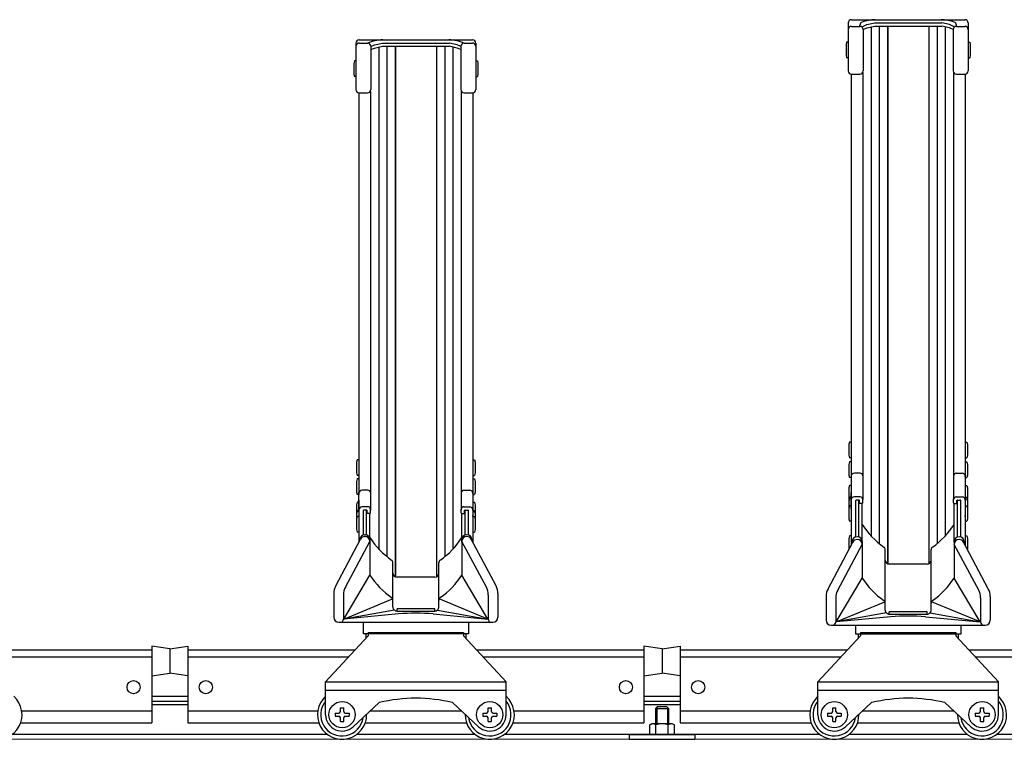
# Model space of a CAD drawing. Extents: x 0 to 12695, y 0 to 9027.
# Drawn here: x 7152 to 7752, y 1932 to 2371 of the extents above; entities that cross this region are included whole.
import ezdxf

# ---------------------------------------------------------------- set-up
doc = ezdxf.new("R2010")
doc.units = 0
doc.layers.add('YKK_12', color=2, linetype='CONTINUOUS', lineweight=13)
doc.layers.add('YKK_A1', color=4, linetype='CONTINUOUS', lineweight=30)

msp = doc.modelspace()

# ---------------------------------------------------------------- linework, layer by layer
at = {"layer": 'YKK_12'}
msp.add_line((10993.4, 1932.4), (4193.4, 1932.4), dxfattribs=at)
at = {"layer": 'YKK_A1'}
for p, q in [((7658.9, 2370.79), (7727.9, 2370.79)), ((7656.9, 2368.79), (7656.9, 2339.64)), ((7658.9, 2366.74), (7664, 2366.74)), ((7664, 2366.74), (7664, 2367.46)), ((7665.42, 2366.15), (7665.42, 2366.2)), ((7665.71, 2366.65), (7668.23, 2367.79)), ((7666, 2364.79), (7668.23, 2365.79)), ((7666, 2364.74), (7666, 2339.64)), ((7668.23, 2367.79), (7672.99, 2368.85)), ((7668.23, 2365.79), (7672.99, 2366.85)), ((7670.8, 2366.36), (7670.8, 2056.31)), ((7672.99, 2368.85), (7713.81, 2368.85)), ((7672.99, 2366.85), (7713.81, 2366.85)), ((7675.8, 2366.85), (7675.8, 2051.63)), ((7680.8, 2366.85), (7680.8, 2039.37)), ((7680.9, 2366.85), (7680.9, 2039.33)), ((7705.9, 2366.85), (7705.9, 2039.33)), ((7706, 2366.85), (7706, 2039.37)), ((7711, 2366.85), (7711, 2051.63)), ((7718.58, 2367.79), (7713.81, 2368.85)), ((7718.58, 2365.79), (7713.81, 2366.85)), ((7716, 2366.36), (7716, 2056.31)), ((7721.1, 2366.65), (7718.58, 2367.79)), ((7720.8, 2364.79), (7718.58, 2365.79)), ((7720.8, 2364.74), (7720.8, 2339.64)), ((7721.39, 2366.15), (7721.39, 2366.2)), ((7722.8, 2366.74), (7722.8, 2367.46)), ((7722.8, 2366.74), (7727.9, 2366.74)), ((7729.9, 2368.79), (7729.9, 2339.64)), ((7358.9, 2358.53), (7427.9, 2358.53)), ((7356.9, 2356.53), (7356.9, 2328.32)), ((7358.9, 2356.56), (7364, 2356.56)), ((7366, 2354.53), (7368.23, 2355.53)), ((7366, 2354.63), (7366, 2328.32)), ((7366, 2352.53), (7368.23, 2353.53)), ((7368.23, 2355.53), (7372.99, 2356.59)), ((7368.23, 2353.53), (7372.99, 2354.59)), ((7370.8, 2354.1), (7370.8, 2048.33)), ((7372.99, 2356.59), (7413.81, 2356.59)), ((7372.99, 2354.59), (7413.81, 2354.59)), ((7375.8, 2354.59), (7375.8, 2043.65)), ((7380.8, 2354.59), (7380.8, 2031.39)), ((7380.9, 2354.59), (7380.9, 2031.35)), ((7405.9, 2354.59), (7405.9, 2031.35)), ((7406, 2354.59), (7406, 2031.39)), ((7411, 2354.59), (7411, 2043.65)), ((7418.58, 2355.53), (7413.81, 2356.59)), ((7418.58, 2353.53), (7413.81, 2354.59)), ((7416, 2354.1), (7416, 2048.33)), ((7420.8, 2354.53), (7418.58, 2355.53)), ((7420.8, 2352.53), (7418.58, 2353.53)), ((7420.8, 2354.63), (7420.8, 2328.32)), ((7422.8, 2356.56), (7427.9, 2356.56)), ((7429.9, 2356.53), (7429.9, 2328.32)), ((7655.9, 2357.12), (7655.6, 2355.62)), ((7655.6, 2355.62), (7655.6, 2349.12)), ((7656.9, 2357.12), (7655.9, 2357.12)), ((7656.9, 2357.12), (7656.9, 2347.62)), ((7729.9, 2357.12), (7730.9, 2357.12)), ((7729.9, 2357.12), (7729.9, 2347.62)), ((7730.9, 2357.12), (7731.2, 2355.62)), ((7731.2, 2355.62), (7731.2, 2349.12)), ((7655.6, 2349.12), (7655.9, 2347.62)), ((7656.9, 2347.62), (7655.9, 2347.62)), ((7729.9, 2347.62), (7730.9, 2347.62)), ((7731.2, 2349.12), (7730.9, 2347.62)), ((7355.9, 2345.64), (7355.6, 2344.14)), ((7355.6, 2344.14), (7355.6, 2337.64)), ((7356.9, 2345.64), (7355.9, 2345.64)), ((7356.9, 2345.64), (7356.9, 2336.14)), ((7429.9, 2345.64), (7430.9, 2345.64)), ((7429.9, 2345.64), (7429.9, 2336.14)), ((7430.9, 2345.64), (7431.2, 2344.14)), ((7431.2, 2344.14), (7431.2, 2337.64)), ((7355.6, 2337.64), (7355.9, 2336.14)), ((7356.9, 2336.14), (7355.9, 2336.14)), ((7429.9, 2336.14), (7430.9, 2336.14)), ((7431.2, 2337.64), (7430.9, 2336.14)), ((7658.6, 2337.67), (7658.6, 2082.71)), ((7658.9, 2337.64), (7664, 2337.64)), ((7665.7, 2338.59), (7665.7, 2078.59)), ((7721.1, 2338.59), (7721.1, 2078.86)), ((7722.8, 2337.64), (7727.9, 2337.64)), ((7728.2, 2337.67), (7728.2, 2082.71)), ((7358.6, 2326.34), (7358.6, 2082.71)), ((7358.9, 2326.32), (7364, 2326.32)), ((7365.7, 2327.27), (7365.7, 2072.05)), ((7421.1, 2327.27), (7421.1, 2072.05)), ((7422.8, 2326.32), (7427.9, 2326.32)), ((7428.2, 2326.34), (7428.2, 2082.71)), ((7657.6, 2113.42), (7657.3, 2111.92)), ((7658.6, 2113.42), (7657.6, 2113.42)), ((7658.6, 2113.42), (7658.6, 2103.92)), ((7728.2, 2113.42), (7729.2, 2113.42)), ((7728.2, 2113.42), (7728.2, 2103.92)), ((7729.2, 2113.42), (7729.5, 2111.92)), ((7657.3, 2111.92), (7657.3, 2105.42)), ((7729.5, 2111.92), (7729.5, 2105.42)), ((7357.6, 2102.68), (7357.3, 2101.18)), ((7357.3, 2101.18), (7357.3, 2094.68)), ((7358.6, 2102.68), (7357.6, 2102.68)), ((7358.6, 2102.68), (7358.6, 2093.18)), ((7428.2, 2102.68), (7429.2, 2102.68)), ((7428.2, 2102.68), (7428.2, 2093.18)), ((7429.2, 2102.68), (7429.5, 2101.18)), ((7429.5, 2101.18), (7429.5, 2094.68)), ((7657.3, 2105.42), (7657.6, 2103.92)), ((7657.6, 2101.41), (7657.3, 2099.91)), ((7658.6, 2103.92), (7657.6, 2103.92)), ((7658.6, 2101.41), (7657.6, 2101.41)), ((7658.6, 2101.41), (7658.6, 2091.91)), ((7728.2, 2103.92), (7729.2, 2103.92)), ((7728.2, 2101.41), (7729.2, 2101.41)), ((7728.2, 2101.41), (7728.2, 2091.91)), ((7729.5, 2105.42), (7729.2, 2103.92)), ((7729.2, 2101.41), (7729.5, 2099.91)), ((7357.3, 2094.68), (7357.6, 2093.18)), ((7429.5, 2094.68), (7429.2, 2093.18)), ((7657.3, 2099.91), (7657.3, 2093.41)), ((7664.2, 2094.5), (7660.6, 2094.5)), ((7722.6, 2094.5), (7726.2, 2094.5)), ((7729.5, 2099.91), (7729.5, 2093.41)), ((7357.6, 2090.98), (7357.3, 2089.48)), ((7357.3, 2089.48), (7357.3, 2082.98)), ((7358.6, 2093.18), (7357.6, 2093.18)), ((7358.6, 2090.98), (7357.6, 2090.98)), ((7358.6, 2090.98), (7358.6, 2081.48)), ((7428.2, 2093.18), (7429.2, 2093.18)), ((7428.2, 2090.98), (7429.2, 2090.98)), ((7428.2, 2090.98), (7428.2, 2081.48)), ((7429.2, 2090.98), (7429.5, 2089.48)), ((7429.5, 2089.48), (7429.5, 2082.98)), ((7657.3, 2093.41), (7657.6, 2091.91)), ((7658.6, 2091.91), (7657.6, 2091.91)), ((7728.2, 2091.91), (7729.2, 2091.91)), ((7729.5, 2093.41), (7729.2, 2091.91)), ((7357.3, 2082.98), (7357.6, 2081.48)), ((7358.6, 2072.65), (7358.6, 2082.71)), ((7364.2, 2084.17), (7360.6, 2084.17)), ((7422.6, 2084.17), (7426.2, 2084.17)), ((7428.2, 2082.71), (7428.2, 2072.65)), ((7429.5, 2082.98), (7429.2, 2081.48)), ((7657.6, 2087.03), (7657.3, 2085.53)), ((7657.3, 2085.53), (7657.3, 2079.03)), ((7658.6, 2087.03), (7657.6, 2087.03)), ((7658.6, 2087.03), (7658.6, 2079.53)), ((7658.6, 2072.65), (7658.6, 2082.71)), ((7728.2, 2087.03), (7729.2, 2087.03)), ((7728.2, 2087.03), (7728.2, 2079.53)), ((7728.2, 2082.71), (7728.2, 2072.65)), ((7729.2, 2087.03), (7729.5, 2085.53)), ((7729.5, 2085.53), (7729.5, 2079.03)), ((7357.6, 2076.77), (7357.3, 2075.27)), ((7358.6, 2081.48), (7357.6, 2081.48)), ((7358.6, 2076.77), (7357.6, 2076.77)), ((7358.6, 2078.36), (7358.6, 2068.79)), ((7358.6, 2076.77), (7358.6, 2069.27)), ((7428.2, 2081.48), (7429.2, 2081.48)), ((7428.2, 2078.36), (7428.2, 2068.79)), ((7428.2, 2076.77), (7429.2, 2076.77)), ((7428.2, 2076.77), (7428.2, 2069.27)), ((7429.2, 2076.77), (7429.5, 2075.27)), ((7657.6, 2079.86), (7657.3, 2078.36)), ((7657.3, 2079.03), (7657.37, 2078.69)), ((7657.6, 2078.98), (7657.3, 2077.48)), ((7657.3, 2078.36), (7657.3, 2077.44)), ((7657.3, 2077.48), (7657.3, 2073.03)), ((7658.6, 2079.86), (7657.6, 2079.86)), ((7658.6, 2078.98), (7657.6, 2078.98)), ((7658.6, 2079.86), (7658.6, 2078.94)), ((7658.6, 2078.98), (7658.6, 2074.53)), ((7658.6, 2078.36), (7658.6, 2068.79)), ((7664.2, 2080.09), (7660.6, 2080.09)), ((7661.4, 2055.64), (7661.4, 2077.79)), ((7663.4, 2078.09), (7661.7, 2078.09)), ((7663.4, 2055.61), (7663.4, 2078.09)), ((7663.7, 2076.39), (7663.7, 2077.79)), ((7665.4, 2076.09), (7664, 2076.09)), ((7665.4, 2052.42), (7665.4, 2076.09)), ((7665.7, 2076.39), (7665.7, 2078.59)), ((7721.1, 2076.39), (7721.1, 2078.86)), ((7721.4, 2052.42), (7721.4, 2076.09)), ((7721.4, 2076.09), (7722.8, 2076.09)), ((7722.6, 2080.09), (7726.2, 2080.09)), ((7723.1, 2076.39), (7723.1, 2077.79)), ((7723.4, 2055.61), (7723.4, 2078.09)), ((7723.4, 2078.09), (7725.1, 2078.09)), ((7725.4, 2055.64), (7725.4, 2077.79)), ((7728.2, 2079.86), (7729.2, 2079.86)), ((7728.2, 2079.86), (7728.2, 2078.94)), ((7728.2, 2078.98), (7729.2, 2078.98)), ((7728.2, 2078.98), (7728.2, 2074.53)), ((7728.2, 2078.36), (7728.2, 2068.79)), ((7729.2, 2079.86), (7729.5, 2078.36)), ((7729.2, 2078.98), (7729.5, 2077.48)), ((7729.5, 2079.03), (7729.44, 2078.69)), ((7729.5, 2078.36), (7729.5, 2077.44)), ((7729.5, 2077.48), (7729.5, 2073.03)), ((7357.3, 2075.27), (7357.3, 2068.77)), ((7357.6, 2071.73), (7357.3, 2070.23)), ((7357.6, 2071.12), (7357.3, 2069.62)), ((7357.3, 2070.23), (7357.3, 2069.32)), ((7358.6, 2071.73), (7357.6, 2071.73)), ((7358.6, 2071.12), (7357.6, 2071.12)), ((7358.6, 2071.73), (7358.6, 2070.82)), ((7358.6, 2071.12), (7358.6, 2066.67)), ((7364.2, 2074.05), (7360.6, 2074.05)), ((7361.4, 2056.91), (7361.4, 2071.75)), ((7363.4, 2072.05), (7361.7, 2072.05)), ((7363.4, 2056.87), (7363.4, 2072.05)), ((7363.7, 2070.35), (7363.7, 2071.75)), ((7365.4, 2070.05), (7364, 2070.05)), ((7365.4, 2052.42), (7365.4, 2070.05)), ((7365.7, 2070.35), (7365.7, 2072.55)), ((7421.1, 2070.35), (7421.1, 2072.55)), ((7421.4, 2052.42), (7421.4, 2070.05)), ((7421.4, 2070.05), (7422.8, 2070.05)), ((7422.6, 2074.05), (7426.2, 2074.05)), ((7423.1, 2070.35), (7423.1, 2071.75)), ((7423.4, 2056.87), (7423.4, 2072.05)), ((7423.4, 2072.05), (7425.1, 2072.05)), ((7425.4, 2056.91), (7425.4, 2071.75)), ((7428.2, 2071.73), (7429.2, 2071.73)), ((7428.2, 2071.73), (7428.2, 2070.82)), ((7428.2, 2071.12), (7429.2, 2071.12)), ((7428.2, 2071.12), (7428.2, 2066.67)), ((7429.2, 2071.73), (7429.5, 2070.23)), ((7429.2, 2071.12), (7429.5, 2069.62)), ((7429.5, 2075.27), (7429.5, 2068.77)), ((7429.5, 2070.23), (7429.5, 2069.32)), ((7657.6, 2074.73), (7657.3, 2073.23)), ((7657.3, 2073.23), (7657.3, 2066.73)), ((7658.6, 2074.73), (7657.6, 2074.73)), ((7658.6, 2074.73), (7658.6, 2065.23)), ((7728.2, 2074.73), (7729.2, 2074.73)), ((7728.2, 2074.73), (7728.2, 2065.23)), ((7729.2, 2074.73), (7729.5, 2073.23)), ((7729.5, 2073.23), (7729.5, 2066.73)), ((7357.3, 2069.62), (7357.3, 2065.17)), ((7357.6, 2068.13), (7357.3, 2066.63)), ((7357.3, 2066.63), (7357.3, 2060.13)), ((7358.6, 2068.13), (7357.6, 2068.13)), ((7358.6, 2068.13), (7358.6, 2058.63)), ((7358.6, 2067.94), (7358.6, 2052.3)), ((7428.2, 2068.13), (7429.2, 2068.13)), ((7428.2, 2068.13), (7428.2, 2058.63)), ((7428.2, 2067.94), (7428.2, 2052.3)), ((7429.2, 2068.13), (7429.5, 2066.63)), ((7429.5, 2069.62), (7429.5, 2065.17)), ((7429.5, 2066.63), (7429.5, 2060.13)), ((7657.3, 2066.73), (7657.6, 2065.23)), ((7658.6, 2065.23), (7657.6, 2065.23)), ((7658.6, 2067.94), (7658.6, 2050.54)), ((7728.2, 2067.94), (7728.2, 2050.54)), ((7728.2, 2065.23), (7729.2, 2065.23)), ((7729.5, 2066.73), (7729.2, 2065.23)), ((7357.3, 2060.13), (7357.6, 2058.63)), ((7358.6, 2058.63), (7357.6, 2058.63)), ((7428.2, 2058.63), (7429.2, 2058.63)), ((7429.5, 2060.13), (7429.2, 2058.63)), ((7344.57, 2025.82), (7359.65, 2054.28)), ((7350.45, 2025.09), (7365.4, 2052.88)), ((7359.3, 2054.04), (7359.3, 2053.62)), ((7362.3, 2057.04), (7362.4, 2057.04)), ((7362.3, 2057.04), (7362.4, 2057.04)), ((7362.3, 2055.88), (7362.4, 2055.88)), ((7362.3, 2055.88), (7362.4, 2055.88)), ((7365.4, 2054.78), (7365.4, 2032.4)), ((7421.4, 2054.61), (7421.4, 2032.4)), ((7436.36, 2025.09), (7421.4, 2052.88)), ((7424.5, 2057.04), (7424.4, 2057.04)), ((7424.5, 2057.04), (7424.4, 2057.04)), ((7424.5, 2055.88), (7424.4, 2055.88)), ((7424.5, 2055.88), (7424.4, 2055.88)), ((7442.24, 2025.82), (7427.15, 2054.28)), ((7427.5, 2054.04), (7427.5, 2053.62)), ((7644.57, 2024.06), (7659.65, 2052.52)), ((7657.6, 2056.29), (7657.3, 2054.79)), ((7657.3, 2054.79), (7657.3, 2048.29)), ((7658.6, 2056.29), (7657.6, 2056.29)), ((7658.6, 2056.29), (7658.6, 2050.54)), ((7659.3, 2052.78), (7659.3, 2051.86)), ((7662.3, 2055.78), (7662.4, 2055.78)), ((7662.3, 2055.78), (7662.4, 2055.78)), ((7662.3, 2054.12), (7662.4, 2054.12)), ((7662.3, 2054.12), (7662.4, 2054.12)), ((7665.4, 2052.85), (7665.4, 2030.64)), ((7721.4, 2052.85), (7721.4, 2030.64)), ((7724.5, 2055.78), (7724.4, 2055.78)), ((7724.5, 2055.78), (7724.4, 2055.78)), ((7724.5, 2054.12), (7724.4, 2054.12)), ((7724.5, 2054.12), (7724.4, 2054.12)), ((7742.24, 2024.06), (7727.15, 2052.52)), ((7727.5, 2052.78), (7727.5, 2051.86)), ((7728.2, 2056.29), (7729.2, 2056.29)), ((7728.2, 2056.29), (7728.2, 2050.54)), ((7729.2, 2056.29), (7729.5, 2054.79)), ((7729.5, 2054.79), (7729.5, 2048.29)), ((7650.45, 2023.34), (7665.4, 2051.12)), ((7657.3, 2048.29), (7657.33, 2048.14)), ((7679.4, 2014.37), (7679.4, 2047.9)), ((7707.4, 2014.37), (7707.4, 2047.9)), ((7736.36, 2023.34), (7721.4, 2051.12)), ((7729.5, 2048.29), (7729.48, 2048.14)), ((7379.4, 2014.37), (7379.4, 2039.92)), ((7407.4, 2014.37), (7407.4, 2039.92)), ((7704.9, 2039.12), (7681.9, 2039.12)), ((7349.46, 2005.68), (7365.4, 2032.4)), ((7404.9, 2031.14), (7381.9, 2031.14)), ((7437.34, 2005.68), (7421.4, 2032.4)), ((7649.46, 2003.92), (7665.4, 2030.64)), ((7737.34, 2003.92), (7721.4, 2030.64)), ((7343.4, 2021.14), (7343.4, 2006.73)), ((7349.26, 2020.36), (7349.26, 2005.68)), ((7349.46, 2005.68), (7379.18, 2017.98)), ((7437.34, 2005.68), (7407.63, 2017.98)), ((7437.55, 2020.36), (7437.55, 2005.68)), ((7443.4, 2021.14), (7443.4, 2006.73)), ((7643.4, 2019.38), (7643.4, 2004.97)), ((7649.26, 2018.6), (7649.26, 2003.92)), ((7649.46, 2003.92), (7679.18, 2016.22)), ((7737.34, 2003.92), (7707.63, 2016.22)), ((7737.55, 2018.6), (7737.55, 2003.92)), ((7743.4, 2019.38), (7743.4, 2004.97)), ((7380.3, 2011.14), (7349.46, 2005.68)), ((7379.4, 2013.05), (7379.4, 2015.3)), ((7404.9, 2011.91), (7381.9, 2011.91)), ((7381.9, 2010.55), (7381.9, 2011.91)), ((7381.9, 2010.55), (7404.9, 2010.55)), ((7404.9, 2010.55), (7404.9, 2011.91)), ((7406.51, 2011.14), (7437.34, 2005.68)), ((7407.4, 2013.05), (7407.4, 2015.3)), ((7679.4, 2011.12), (7679.4, 2015.3)), ((7707.4, 2011.12), (7707.4, 2015.3)), ((7382.82, 2008.8), (7349.46, 2005.68)), ((7403.98, 2008.8), (7437.34, 2005.68)), ((7403.98, 2008.8), (7437.34, 2005.68)), ((7680.14, 2009.35), (7649.46, 2003.92)), ((7682.82, 2007.04), (7649.46, 2003.92)), ((7704.9, 2009.98), (7681.9, 2009.98)), ((7681.9, 2008.62), (7681.9, 2009.98)), ((7681.9, 2008.62), (7704.9, 2008.62)), ((7703.98, 2007.04), (7737.34, 2003.92)), ((7703.98, 2007.04), (7737.34, 2003.92)), ((7704.9, 2008.62), (7704.9, 2009.98)), ((7706.67, 2009.35), (7737.34, 2003.92)), ((7346.45, 2003.68), (7440.35, 2003.68)), ((7361.4, 1996.7), (7361.4, 2003.68)), ((7425.4, 2003.68), (7425.4, 1996.7)), ((7646.45, 2001.92), (7740.35, 2001.92)), ((7661.4, 1996.4), (7661.4, 2001.92)), ((7725.4, 2001.92), (7725.4, 1996.4)), ((7338.4, 1967.4), (7364.4, 1995.4)), ((7425.4, 1996.7), (7361.4, 1996.7)), ((7362.9, 1996.7), (7362.9, 1993.78)), ((7364.4, 1997.4), (7422.4, 1997.4)), ((7364.4, 1997.4), (7364.4, 1995.4)), ((7422.4, 1997.4), (7422.4, 1995.4)), ((7422.4, 1995.4), (7448.4, 1967.4)), ((7423.9, 1996.7), (7423.9, 1993.78)), ((7638.4, 1967.4), (7664.4, 1995.4)), ((7725.4, 1996.4), (7661.4, 1996.4)), ((7662.9, 1996.4), (7662.9, 1993.78)), ((7664.4, 1997.4), (7722.4, 1997.4)), ((7664.4, 1997.4), (7664.4, 1995.4)), ((7722.4, 1997.4), (7722.4, 1995.4)), ((7722.4, 1995.4), (7748.4, 1967.4)), ((7723.9, 1996.4), (7723.9, 1993.78)), ((7130.36, 1986.83), (7232.4, 1986.83)), ((7232.4, 1989.1), (7232.4, 1942.41)), ((7243.4, 1987.6), (7232.4, 1989.1)), ((7243.4, 1987.6), (7254.4, 1989.1)), ((7243.4, 1987.6), (7243.4, 1972.6)), ((7243.4, 1987.6), (7243.4, 1972.6)), ((7254.4, 1989.1), (7254.4, 1942.41)), ((7254.4, 1986.83), (7356.44, 1986.83)), ((7430.36, 1986.83), (7532.4, 1986.83)), ((7532.4, 1989.1), (7532.4, 1942.41)), ((7543.4, 1987.6), (7532.4, 1989.1)), ((7543.4, 1987.6), (7554.4, 1989.1)), ((7543.4, 1987.6), (7543.4, 1972.6)), ((7543.4, 1987.6), (7543.4, 1972.6)), ((7554.4, 1989.1), (7554.4, 1942.41)), ((7554.4, 1986.83), (7656.44, 1986.83)), ((7730.36, 1986.83), (7832.4, 1986.83)), ((7134.17, 1982.73), (7232.4, 1982.73)), ((7254.4, 1982.73), (7352.64, 1982.73)), ((7434.17, 1982.73), (7532.4, 1982.73)), ((7554.4, 1982.73), (7652.64, 1982.73)), ((7734.17, 1982.73), (7832.4, 1982.73)), ((7232.4, 1971.1), (7243.4, 1972.6)), ((7254.4, 1971.1), (7243.4, 1972.6)), ((7532.4, 1971.1), (7543.4, 1972.6)), ((7554.4, 1971.1), (7543.4, 1972.6)), ((7338.4, 1967.4), (7448.4, 1967.4)), ((7338.4, 1947.4), (7338.4, 1967.4)), ((7338.4, 1962.4), (7448.4, 1962.4)), ((7448.4, 1947.4), (7448.4, 1967.4)), ((7638.4, 1967.4), (7748.4, 1967.4)), ((7638.4, 1947.4), (7638.4, 1967.4)), ((7638.4, 1962.4), (7748.4, 1962.4)), ((7748.4, 1947.4), (7748.4, 1967.4)), ((7254.4, 1958.4), (7232.4, 1958.4)), ((7554.4, 1958.4), (7532.4, 1958.4)), ((7254.4, 1955.4), (7232.4, 1955.4)), ((7254.4, 1953.4), (7232.4, 1953.4)), ((7347.4, 1949.4), (7347.4, 1951.65)), ((7347.4, 1949.4), (7347.4, 1951.65)), ((7347.4, 1951.65), (7349.4, 1951.65)), ((7349.4, 1949.4), (7349.4, 1951.65)), ((7355.18, 1940.05), (7371.12, 1954.75)), ((7431.62, 1940.05), (7415.68, 1954.75)), ((7437.4, 1949.4), (7437.4, 1951.65)), ((7437.4, 1949.4), (7437.4, 1951.65)), ((7437.4, 1951.65), (7439.4, 1951.65)), ((7439.4, 1949.4), (7439.4, 1951.65)), ((7554.4, 1955.4), (7532.4, 1955.4)), ((7554.4, 1953.4), (7532.4, 1953.4)), ((7539.4, 1951.2), (7540.6, 1952.4)), ((7539.4, 1951.2), (7547.4, 1951.2)), ((7539.4, 1951.2), (7539.4, 1941.9)), ((7540.15, 1951.95), (7540.15, 1941.9)), ((7540.6, 1952.4), (7546.2, 1952.4)), ((7547.4, 1951.2), (7546.2, 1952.4)), ((7546.65, 1951.95), (7546.65, 1941.9)), ((7547.4, 1951.2), (7547.4, 1941.9)), ((7647.4, 1949.4), (7647.4, 1951.65)), ((7647.4, 1949.4), (7647.4, 1951.65)), ((7647.4, 1951.65), (7649.4, 1951.65)), ((7649.4, 1949.4), (7649.4, 1951.65)), ((7655.18, 1940.05), (7671.12, 1954.75)), ((7731.62, 1940.05), (7715.68, 1954.75)), ((7737.4, 1949.4), (7737.4, 1951.65)), ((7737.4, 1949.4), (7737.4, 1951.65)), ((7737.4, 1951.65), (7739.4, 1951.65)), ((7739.4, 1949.4), (7739.4, 1951.65)), ((7153.23, 1949.66), (7232.4, 1949.66)), ((7254.4, 1949.66), (7333.58, 1949.66)), ((7344.15, 1948.4), (7346.4, 1948.4)), ((7344.15, 1948.4), (7344.15, 1946.4)), ((7344.15, 1946.4), (7346.4, 1946.4)), ((7347.4, 1943.15), (7347.4, 1945.4)), ((7347.4, 1943.15), (7347.4, 1945.4)), ((7349.4, 1943.15), (7349.4, 1945.4)), ((7350.4, 1948.4), (7352.65, 1948.4)), ((7350.4, 1946.4), (7352.65, 1946.4)), ((7352.65, 1948.4), (7352.65, 1946.4)), ((7365.61, 1949.66), (7421.2, 1949.66)), ((7434.15, 1948.4), (7436.4, 1948.4)), ((7434.15, 1948.4), (7434.15, 1946.4)), ((7434.15, 1946.4), (7436.4, 1946.4)), ((7437.4, 1943.15), (7437.4, 1945.4)), ((7437.4, 1943.15), (7437.4, 1945.4)), ((7439.4, 1943.15), (7439.4, 1945.4)), ((7440.4, 1948.4), (7442.65, 1948.4)), ((7440.4, 1946.4), (7442.65, 1946.4)), ((7442.65, 1948.4), (7442.65, 1946.4)), ((7453.23, 1949.66), (7532.4, 1949.66)), ((7554.4, 1949.66), (7633.58, 1949.66)), ((7644.15, 1948.4), (7646.4, 1948.4)), ((7644.15, 1948.4), (7644.15, 1946.4)), ((7644.15, 1946.4), (7646.4, 1946.4)), ((7647.4, 1943.15), (7647.4, 1945.4)), ((7647.4, 1943.15), (7647.4, 1945.4)), ((7649.4, 1943.15), (7649.4, 1945.4)), ((7650.4, 1948.4), (7652.65, 1948.4)), ((7650.4, 1946.4), (7652.65, 1946.4)), ((7652.65, 1948.4), (7652.65, 1946.4)), ((7665.61, 1949.66), (7721.2, 1949.66)), ((7734.15, 1948.4), (7736.4, 1948.4)), ((7734.15, 1948.4), (7734.15, 1946.4)), ((7734.15, 1946.4), (7736.4, 1946.4)), ((7737.4, 1943.15), (7737.4, 1945.4)), ((7737.4, 1943.15), (7737.4, 1945.4)), ((7739.4, 1943.15), (7739.4, 1945.4)), ((7740.4, 1948.4), (7742.65, 1948.4)), ((7740.4, 1946.4), (7742.65, 1946.4)), ((7742.65, 1948.4), (7742.65, 1946.4)), ((7152.55, 1942.41), (7232.4, 1942.41)), ((7254.4, 1942.41), (7334.26, 1942.41)), ((7347.4, 1943.15), (7349.4, 1943.15)), ((7362.55, 1942.41), (7424.26, 1942.41)), ((7437.4, 1943.15), (7439.4, 1943.15)), ((7452.55, 1942.41), (7532.4, 1942.41)), ((7535.9, 1941.18), (7537.15, 1941.9)), ((7535.9, 1935.4), (7535.9, 1941.18)), ((7549.65, 1941.9), (7537.15, 1941.9)), ((7539.65, 1935.4), (7539.65, 1941.18)), ((7547.16, 1935.4), (7547.16, 1941.18)), ((7550.91, 1941.18), (7549.65, 1941.9)), ((7550.91, 1935.4), (7550.91, 1941.18)), ((7554.4, 1942.41), (7634.26, 1942.41)), ((7647.4, 1943.15), (7649.4, 1943.15)), ((7662.55, 1942.41), (7724.26, 1942.41)), ((7737.4, 1943.15), (7739.4, 1943.15)), ((7339.4, 1935.4), (7147.4, 1935.4)), ((7429.4, 1935.4), (7357.4, 1935.4)), ((7639.4, 1935.4), (7447.4, 1935.4)), ((7523.4, 1935.4), (7563.4, 1935.4)), ((7523.4, 1935.4), (7523.4, 1932.4)), ((7523.4, 1932.4), (7563.4, 1932.4)), ((7563.4, 1935.4), (7563.4, 1932.4)), ((7729.4, 1935.4), (7657.4, 1935.4)), ((7939.4, 1935.4), (7747.4, 1935.4))]:
    msp.add_line(p, q, dxfattribs=at)
for centre, radius in [((7221.4, 1964.16), 4), ((7265.4, 1964.16), 4), ((7521.4, 1964.16), 4), ((7565.4, 1964.16), 4), ((7348.4, 1947.4), 8), ((7438.4, 1947.4), 8), ((7648.4, 1947.4), 8), ((7738.4, 1947.4), 8)]:
    msp.add_circle(centre, radius, dxfattribs=at)
for centre, radius, start, end in [((7658.9, 2368.79), 2, 90, 180), ((7674.03, 2343.97), 26.82, 91.63482, 108.87437), ((7712.77, 2343.97), 26.82, 71.12563, 88.36518), ((7727.9, 2368.79), 2, 0, 90), ((7658.9, 2364.74), 2, 90, 180), ((7666, 2367.46), 2, 108.87437, 180), ((7664, 2364.74), 2, 0, 90), ((7665.92, 2366.2), 0.5, 114.27843, 180), ((7722.8, 2364.74), 2, 90, 180), ((7720.89, 2366.2), 0.5, 0, 65.72157), ((7720.8, 2367.46), 2, 0, 71.12563), ((7727.9, 2364.74), 2, 0, 90), ((7358.9, 2356.53), 2, 90, 180), ((7374.03, 2331.72), 26.82, 91.63482, 112.14794), ((7412.77, 2331.72), 26.82, 67.85206, 88.36518), ((7427.9, 2356.53), 2, 0, 90), ((7358.9, 2354.56), 2, 90, 180), ((7364, 2354.56), 2, 0, 90), ((7422.8, 2354.56), 2, 90, 180), ((7427.9, 2354.56), 2, 0, 90), ((7658.9, 2339.64), 2, 180, 270), ((7664, 2339.64), 2, 270, 0), ((7722.8, 2339.64), 2, 180, 270), ((7727.9, 2339.64), 2, 270, 0), ((7358.9, 2328.32), 2, 180, 270), ((7364, 2328.32), 2, 270, 0), ((7422.8, 2328.32), 2, 180, 270), ((7427.9, 2328.32), 2, 270, 0), ((7660.6, 2092.5), 2, 90, 180), ((7664.2, 2093), 1.5, 0, 90), ((7722.6, 2093), 1.5, 90, 180), ((7726.2, 2092.5), 2, 0, 90), ((7360.6, 2082.17), 2, 90, 180), ((7364.2, 2082.67), 1.5, 0, 90), ((7422.6, 2082.67), 1.5, 90, 180), ((7426.2, 2082.17), 2, 0, 90), ((7660.6, 2078.09), 2, 90, 180), ((7661.7, 2077.79), 0.3, 90, 180), ((7663.4, 2077.79), 0.3, 0, 90), ((7664, 2076.39), 0.3, 180, 270), ((7664.2, 2078.59), 1.5, 0, 90), ((7665.4, 2076.39), 0.3, 270, 0), ((7722.6, 2078.59), 1.5, 90, 180), ((7721.4, 2076.39), 0.3, 180, 270), ((7722.8, 2076.39), 0.3, 270, 0), ((7723.4, 2077.79), 0.3, 90, 180), ((7725.1, 2077.79), 0.3, 0, 90), ((7726.2, 2078.09), 2, 0, 90), ((7360.6, 2072.05), 2, 90, 180), ((7361.7, 2071.75), 0.3, 90, 180), ((7363.4, 2071.75), 0.3, 0, 90), ((7364, 2070.35), 0.3, 180, 270), ((7364.2, 2072.55), 1.5, 0, 90), ((7365.4, 2070.35), 0.3, 270, 0), ((7422.6, 2072.55), 1.5, 90, 180), ((7421.4, 2070.35), 0.3, 180, 270), ((7422.8, 2070.35), 0.3, 270, 0), ((7423.4, 2071.75), 0.3, 90, 180), ((7425.1, 2071.75), 0.3, 0, 90), ((7426.2, 2072.05), 2, 0, 90), ((7358.9, 2068.79), 0.3, 180, 225), ((7358.9, 2067.94), 0.3, 135, 180), ((7358.48, 2068.36), 0.3, 315, 45), ((7428.33, 2068.36), 0.3, 135, 225), ((7427.9, 2068.79), 0.3, 315, 0), ((7427.9, 2067.94), 0.3, 0, 45), ((7658.9, 2068.79), 0.3, 180, 225), ((7658.9, 2067.94), 0.3, 135, 180), ((7658.48, 2068.36), 0.3, 315, 45), ((7728.33, 2068.36), 0.3, 135, 225), ((7727.9, 2068.79), 0.3, 315, 0), ((7727.9, 2067.94), 0.3, 0, 45), ((7707.4, 2090.38), 50, 212.87677, 234.77637), ((7679.41, 2090.38), 50, 305.22363, 327.12323), ((7362.3, 2054.04), 3, 90, 180), ((7362.3, 2052.88), 3, 90, 152.07641), ((7362.4, 2054.04), 3, 0, 90), ((7362.4, 2052.88), 3, 0, 90), ((7407.4, 2082.4), 50, 212.87677, 234.77637), ((7379.41, 2082.4), 50, 305.22363, 327.12323), ((7424.4, 2054.04), 3, 90, 180), ((7424.4, 2052.88), 3, 90, 180), ((7424.5, 2054.04), 3, 0, 90), ((7424.5, 2052.88), 3, 27.92359, 90), ((7662.3, 2052.78), 3, 90, 180), ((7662.3, 2051.12), 3, 90, 152.07641), ((7662.4, 2052.78), 3, 0, 90), ((7662.4, 2051.12), 3, 0, 90), ((7724.4, 2052.78), 3, 90, 180), ((7724.4, 2051.12), 3, 90, 180), ((7724.5, 2052.78), 3, 0, 90), ((7724.5, 2051.12), 3, 27.92359, 90), ((7677.4, 2047.9), 2, 0, 54.77637), ((7709.4, 2047.9), 2, 125.22363, 180), ((7377.4, 2039.92), 2, 0, 54.77637), ((7409.4, 2039.92), 2, 125.22363, 180), ((7681.9, 2041.62), 2.5, 180, 270), ((7704.9, 2041.62), 2.5, 270, 360), ((7407.4, 2059.54), 50, 212.87677, 234.77637), ((7381.9, 2033.64), 2.5, 180, 270), ((7404.9, 2033.64), 2.5, 270, 360), ((7379.41, 2059.54), 50, 305.22363, 327.12323), ((7707.4, 2057.78), 50, 212.87677, 234.77637), ((7679.41, 2057.78), 50, 305.22363, 327.12323), ((7353.4, 2021.14), 10, 152.07641, 180), ((7359.26, 2020.36), 10, 151.70822, 180), ((7427.55, 2020.36), 10, 0, 28.29178), ((7433.4, 2021.14), 10, 0, 27.92359), ((7653.4, 2019.38), 10, 152.07641, 180), ((7659.26, 2018.6), 10, 151.70822, 180), ((7727.55, 2018.6), 10, 0, 28.29178), ((7733.4, 2019.38), 10, 0, 27.92359), ((7377.4, 2017.06), 2, 0, 54.77637), ((7409.4, 2017.06), 2, 125.22363, 180), ((7677.4, 2015.3), 2, 0, 54.77637), ((7709.4, 2015.3), 2, 125.22363, 180), ((7381.9, 2013.05), 2.5, 179.99876, 270), ((7404.9, 2013.05), 2.5, 270, 0.00124), ((7681.9, 2011.12), 2.5, 179.99876, 270), ((7704.9, 2011.12), 2.5, 270, 0.00124), ((7346.45, 2006.73), 3.05, 180, 270), ((7347.26, 2005.68), 2, 270, 0), ((7393.4, 1870.44), 138.76, 85.62724, 94.37276), ((7439.55, 2005.68), 2, 180, 270), ((7440.35, 2006.73), 3.05, 270, 0), ((7646.45, 2004.97), 3.05, 180, 270), ((7693.4, 1868.68), 138.76, 85.62724, 94.37276), ((7740.35, 2004.97), 3.05, 270, 0), ((7647.26, 2003.92), 2, 270, 0), ((7739.55, 2003.92), 2, 180, 270), ((7138.4, 1947.4), 15, 179.1254, 48.18969), ((7348.4, 1947.4), 15, 131.81031, 0.8746), ((7393.4, 1862.39), 95.01, 76.43865, 103.56135), ((7438.4, 1947.4), 15, 179.1254, 48.18969), ((7648.4, 1947.4), 15, 131.81031, 0.8746), ((7693.4, 1862.39), 95.01, 76.43865, 103.56135), ((7738.4, 1947.4), 15, 179.1254, 48.18969), ((7348.4, 1947.4), 13, 140.28486, 352.40005), ((7438.4, 1947.4), 13, 187.59995, 39.71514), ((7648.4, 1947.4), 13, 140.28486, 352.40005), ((7738.4, 1947.4), 13, 187.59995, 39.71514), ((7348.4, 1947.4), 10, 180, 312.68491), ((7346.4, 1949.4), 1, 270, 0), ((7346.4, 1945.4), 1, 0, 90), ((7350.4, 1949.4), 1, 180, 270), ((7350.4, 1945.4), 1, 90, 180), ((7438.4, 1947.4), 10, 227.31509, 0), ((7436.4, 1949.4), 1, 270, 0), ((7436.4, 1945.4), 1, 0, 90), ((7440.4, 1949.4), 1, 180, 270), ((7440.4, 1945.4), 1, 90, 180), ((7648.4, 1947.4), 10, 180, 312.68491), ((7646.4, 1949.4), 1, 270, 0), ((7646.4, 1945.4), 1, 0, 90), ((7650.4, 1949.4), 1, 180, 270), ((7650.4, 1945.4), 1, 90, 180), ((7738.4, 1947.4), 10, 227.31509, 0), ((7736.4, 1949.4), 1, 270, 0), ((7736.4, 1945.4), 1, 0, 90), ((7740.4, 1949.4), 1, 180, 270), ((7740.4, 1945.4), 1, 90, 180), ((7537.77, 1938.43), 3.32, 55.61586, 124.38414), ((7543.4, 1929.34), 12.42, 72.4121, 107.5879), ((7549.03, 1938.43), 3.32, 55.61585, 124.38416)]:
    msp.add_arc(centre, radius, start, end, dxfattribs=at)

doc.saveas('drawing.dxf')
